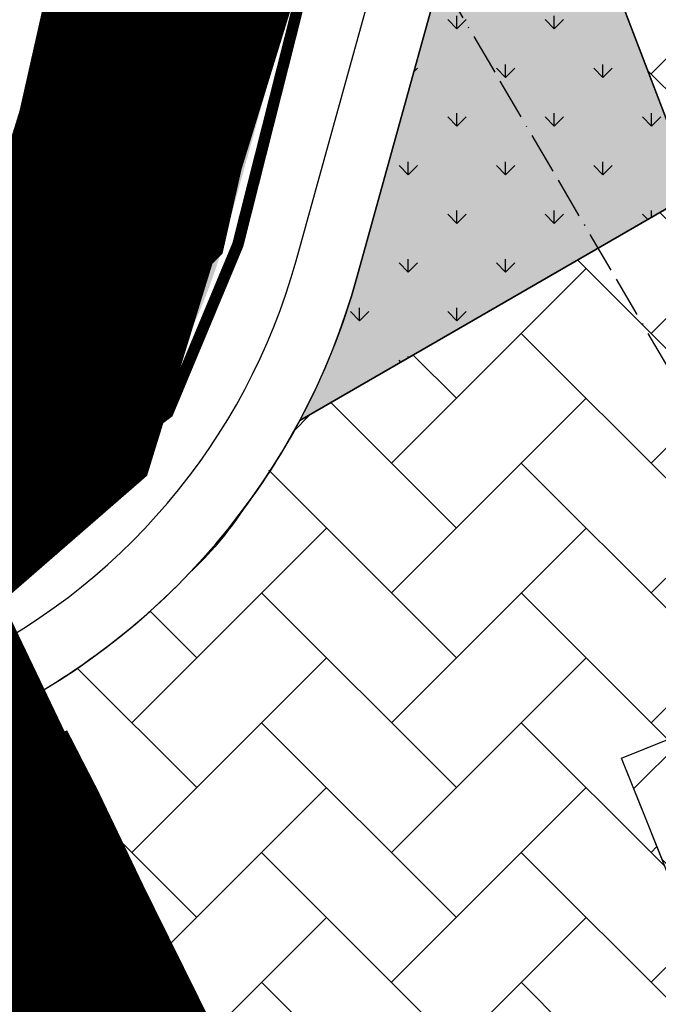
# Model space of a CAD drawing. Units: inches. Extents: x -8354 to 9589, y -9792 to 3020.
# Drawn here: x 2615 to 2671, y -2943 to -2858 of the extents above; entities that cross this region are included whole.
import ezdxf

# ---------------------------------------------------------------- set-up
doc = ezdxf.new("R2010")
doc.units = ezdxf.units.IN
doc.header["$MEASUREMENT"] = 0
for name, pattern in [('ACAD_ISO02W100', [15, 12, -3]), ('ACAD_ISO09W100', [45, 24, -3, 6, -3, 6, -3]), ('ACAD_ISO11W100', [33, 12, -3, 12, -3, 0, -3]), ('DIVIDE', [1.25, 0.5, -0.25, 0, -0.25, 0, -0.25])]:
    doc.linetypes.add(name, pattern=pattern)
for name, color, linetype in [('baft farsode', 5, 'ACAD_ISO02W100'), ('h edarit', 34, 'Continuous'), ('h farhangi t', 34, 'Continuous'), ('h haml & nagl t', 212, 'Continuous'), ('h sabz 2 -t', 70, 'Continuous'), ('h sabz t', 96, 'Continuous'), ('had edari t', 101, 'Continuous'), ('had farhangi t', 101, 'Continuous'), ('had sabz t', 101, 'Continuous'), ('kabl', 5, 'Continuous'), ('LIMIT NAHEAH', 108, 'DIVIDE'), ('line tafsili-new', 102, 'Continuous'), ('nahr', 130, 'Continuous'), ('P001', 50, 'Continuous'), ('piyade-new', 101, 'Continuous')]:
    doc.layers.add(name, color=color, linetype=linetype)
pattern_1 = [(90, (-692537.4965540118, -3909032.251346195), (-4.242640685999999, 4.242640685999999), [1.125, -7.360281378]), (45, (-692537.4965540118, -3909032.251346195), (-4.242640687119284, 4.242640687119285), [1.125, -4.875]), (135, (-692537.4965540118, -3909032.251346195), (-4.242640687119285, -4.242640687119284), [1.125, -4.875])]

# ---------------------------------------------------------------- blocks, each defined once
blk = doc.blocks.new('a')
at = {"layer": 'P001', "color": 6, "linetype": 'ACAD_ISO09W100', "const_width": 20}
blk.add_lwpolyline([(274566.8663720189, 3787434.106978501), (274668.0625545385, 3787470.00288919), (274674.4002293325, 3787473.69210057), (274572.1044340388, 3787723.588600471), (274504.8448734299, 3787697.974960251), (274497.0372219413, 3787716.718889402), (274474.5035347404, 3787755.798663673), (274485.038537859, 3787760.662657904), (274461.143324338, 3787813.169832805), (274480.1103889768, 3787829.667944399), (274492.7096302968, 3787870.557758087), (274522.1499453536, 3787986.300964123), (274551.8186216212, 3788012.616323822), (274608.7328698879, 3788062.507067274), (274793.5870003881, 3788214.444943186), (274863.1168333291, 3788311.745604711), (275049.1913263778, 3788650.571170077), (275011.0852376105, 3788679.026794123), (275063.5382486185, 3788734.622738874)], dxfattribs=at)
at = {"layer": 'P001', "color": 170, "linetype": 'ACAD_ISO09W100', "const_width": 20, "elevation": 121.2743864713227}
blk.add_lwpolyline([(274719.7742333781, 3788158.990898641), (274516.3824981858, 3787982.159063375), (274486.2867784865, 3787848.395312131), (274460.5439641598, 3787822.675526584), (274484.0483054466, 3787773.472452404), (274472.8557738614, 3787758.935186944), (274510.6312023078, 3787704.460507006), (274572.6401583565, 3787727.90235404)], dxfattribs=at)

msp = doc.modelspace()

# ---------------------------------------------------------------- hatches: boundary and pattern name
at = {"layer": 'h edarit'}
h = msp.add_hatch(dxfattribs=at)
h.set_pattern_fill('AR-HBONE', color=256, scale=2, style=0)
h.set_pattern_definition([(45, (0, 0), (9e-16, 11.31370849898476), [24, -8]), (135, (5.65685425, 5.65685425), (9e-16, 11.31370849898476), [24, -8])])
edge = h.paths.add_edge_path()
edge.add_line((2750.293528954855, -2936.195020459285), (2695.929950089511, -2814.698687382214))
edge.add_line((2695.929950089511, -2814.698687382214), (2688.094743437976, -2824.166358616082))
edge.add_line((2688.094743437976, -2824.166358616082), (2665.669090080568, -2851.383770513693))
edge.add_line((2665.669090080568, -2851.383770513693), (2673.829887082013, -2872.712604312571))
edge.add_line((2673.829887082013, -2872.712604312571), (2639.419582455214, -2892.581060089516))
edge.add_arc((2443.902945209308, -2773.723414150901), 228.8097363269672, 326.4001974463558, 328.7039225502166, ccw=False)
edge.add_arc((2608.182476538611, -2882.869657789705), 31.57721640635004, 313.26793611248735, 326.40019744636487, ccw=False)
edge.add_arc((2585.621639510744, -2863.82725447762), 61.00000001994697, 298.65504404250584, 316.4404996439617, ccw=False)
edge.add_line((2614.873281532577, -2917.356138656726), (2611.158277080305, -2919.224728644239))
edge.add_line((2611.158277080305, -2919.224728644239), (2603.436066401568, -2922.784445010471))
edge.add_line((2603.436066401568, -2922.784445010471), (2605.018770297318, -2926.245998990136))
edge.add_line((2605.018770297318, -2926.245998990136), (2605.891886758529, -2928.15560409368))
edge.add_line((2605.891886758529, -2928.15560409368), (2609.870785366771, -2936.107144817123))
edge.add_line((2609.870785366771, -2936.107144817123), (2600.968884671367, -2940.561597296382))
edge.add_line((2600.968884671367, -2940.561597296382), (2603.507817197735, -2944.790487785703))
edge.add_line((2603.507817197735, -2944.790487785703), (2608.261878234944, -2952.338580387989))
edge.add_line((2608.261878234944, -2952.338580387989), (2584.980505386744, -2965.04380026727))
edge.add_line((2584.980505386744, -2965.04380026727), (2585.057881373939, -2965.185586023489))
edge.add_line((2585.057881373939, -2965.185586023489), (2581.33818549619, -2967.204823039817))
edge.add_line((2581.33818549619, -2967.204823039817), (2586.769216667655, -2976.212798734075))
edge.add_line((2586.769216667655, -2976.212798734075), (2592.674876043251, -2973.448572229939))
edge.add_line((2592.674876043251, -2973.448572229939), (2612.356864608153, -2962.345710909805))
edge.add_line((2612.356864608153, -2962.345710909805), (2621.682872238247, -2957.403565113312))
edge.add_line((2621.682872238247, -2957.403565113312), (2628.545865531456, -2970.01354780362))
edge.add_line((2628.545865531456, -2970.01354780362), (2636.13085885174, -2982.278530240869))
edge.add_line((2636.13085885174, -2982.278530240869), (2644.216554434998, -2996.48333018913))
edge.add_line((2644.216554434998, -2996.48333018913), (2655.932101495825, -2991.693310145168))
edge.add_line((2655.932101495825, -2991.693310145168), (2669.791846558479, -2986.036500597252))
edge.add_line((2669.791846558479, -2986.036500597252), (2681.445226764683, -2981.262010540227))
edge.add_line((2681.445226764683, -2981.262010540227), (2689.799184834146, -2977.846410193826))
edge.add_line((2689.799184834146, -2977.846410193826), (2671.084360755309, -2931.046444268777))
edge.add_line((2671.084360755309, -2931.046444268777), (2667.474704106832, -2922.019813469025))
edge.add_line((2667.474704106832, -2922.019813469025), (2690.984827649225, -2912.53798945562))
edge.add_line((2690.984827649225, -2912.53798945562), (2691.018238334478, -2912.620831041476))
edge.add_line((2691.018238334478, -2912.620831041476), (2692.781862850794, -2916.993548904425))
edge.add_line((2692.781862850794, -2916.993548904425), (2697.547172141987, -2927.326095658699))
edge.add_line((2697.547172141987, -2927.326095658699), (2699.933869404164, -2932.51160983543))
edge.add_line((2699.933869404164, -2932.51160983543), (2701.042005648166, -2934.960532931024))
edge.add_line((2701.042005648166, -2934.960532931024), (2701.263143818155, -2935.48783610656))
edge.add_line((2701.263143818155, -2935.48783610656), (2704.710648917155, -2943.710987770344))
edge.add_line((2704.710648917155, -2943.710987770344), (2707.502837623031, -2949.877697321931))
edge.add_line((2707.502837623031, -2949.877697321931), (2707.344329095473, -2949.949467480527))
edge.add_line((2707.344329095473, -2949.949467480527), (2714.689838347053, -2967.376483759722))
edge.add_line((2714.689838347053, -2967.376483759722), (2714.731753911035, -2967.44828917074))
edge.add_line((2714.731753911035, -2967.44828917074), (2716.626289727427, -2966.649959985512))
edge.add_line((2716.626289727427, -2966.649959985512), (2718.561969856293, -2965.674625780778))
edge.add_line((2718.561969856293, -2965.674625780778), (2720.772726011374, -2964.50116824952))
edge.add_line((2720.772726011374, -2964.50116824952), (2722.143789558931, -2963.737235005824))
edge.add_line((2722.143789558931, -2963.737235005824), (2725.122757582371, -2961.977818605369))
edge.add_line((2725.122757582371, -2961.977818605369), (2726.013274987721, -2961.424421442086))
edge.add_line((2726.013274987721, -2961.424421442086), (2721.902840530644, -2954.215490781116))
edge.add_line((2721.902840530644, -2954.215490781116), (2730.862839628737, -2948.34948947222))
edge.add_line((2730.862839628737, -2948.34948947222), (2734.776094696396, -2955.235275933864))
edge.add_line((2734.776094696396, -2955.235275933864), (2735.571342915673, -2954.600442633378))
edge.add_line((2735.571342915673, -2954.600442633378), (2737.903347402722, -2952.660219770735))
edge.add_line((2737.903347402722, -2952.660219770735), (2741.1550693929, -2949.744586706506))
edge.add_line((2741.1550693929, -2949.744586706506), (2742.73657390804, -2948.23013054288))
edge.add_line((2742.73657390804, -2948.23013054288), (2744.624548875521, -2946.332002478065))
edge.add_line((2744.624548875521, -2946.332002478065), (2745.867235189681, -2945.02535467024))
edge.add_line((2745.867235189681, -2945.02535467024), (2748.221683063339, -2942.4140403046))
edge.add_line((2748.221683063339, -2942.4140403046), (2749.631133593181, -2940.758448241158))
edge.add_line((2749.631133593181, -2940.758448241158), (2750.598683090997, -2939.576392481039))
edge.add_arc((2745.521880175083, -2938.330096461887), 5.227540685101384, 346.2073058084518, 384.106146609877)
at = {"layer": 'h farhangi t'}
h = msp.add_hatch(dxfattribs=at)
h.set_pattern_fill('ANSI37', color=256, scale=70, style=0)
h.set_pattern_definition([(45, (0, 0), (-6.18718433538229, 6.187184335382291), []), (135, (0, 0), (-6.187184335382291, -6.18718433538229), [])])
h.paths.add_polyline_path([(2667.474704119986, -2922.019813463903), (2690.990864970982, -2912.535554554658), (2692.844019772745, -2917.107680582786), (2700.847009112853, -2934.495564390319), (2704.725359077244, -2943.743476006082), (2707.344329095357, -2949.949467480527), (2714.699572521173, -2967.372060117191), (2711.386057028225, -2968.877869252926), (2708.259340156363, -2970.298788768119), (2702.946281583658, -2972.471086563887), (2699.818495437996, -2973.749913600618), (2690.07338010732, -2977.734302679887), (2689.799184834146, -2977.846410193826), (2682.362449097824, -2959.249442485972), (2677.102429421879, -2946.09576599055), (2671.036851577605, -2930.927638562741), (2669.144737899098, -2926.196049565794)])
at = {"layer": 'h haml & nagl t', "linetype": 'Continuous'}
h = msp.add_hatch(dxfattribs=at)
h.set_pattern_fill('ANSI31', color=256, scale=45, style=0)
h.set_pattern_definition([(45, (0, 0), (-3.977475644174329, 3.977475644174329), [])])
edge = h.paths.add_edge_path()
edge.add_line((2585.711928017232, -2829.195715658711), (2595.229920835727, -2841.030696979137))
edge.add_line((2595.229920835727, -2841.030696979137), (2597.790612548152, -2843.806776752109))
edge.add_line((2597.790612548152, -2843.806776752109), (2599.604917774703, -2845.773689058488))
edge.add_line((2599.604917774703, -2845.773689058488), (2606.928787495969, -2855.831074928278))
edge.add_line((2606.928787495969, -2855.831074928278), (2608.810910415863, -2858.415669846228))
edge.add_line((2608.810910415863, -2858.415669846228), (2611.982533254688, -2862.314558271198))
edge.add_line((2611.982533254688, -2862.314558271198), (2624.610271679614, -2816.73687492718))
edge.add_line((2624.610271679614, -2816.73687492718), (2616.180926008876, -2806.187714133757))
edge.add_line((2616.180926008876, -2806.187714133757), (2612.711577514912, -2808.72955026093))
edge.add_line((2612.711577514912, -2808.72955026093), (2605.697255889563, -2813.698945834646))
edge.add_line((2605.697255889563, -2813.698945834646), (2603.650074371048, -2815.254742083019))
edge.add_line((2603.650074371048, -2815.254742083019), (2589.829025735757, -2826.191406494351))
edge.add_line((2589.829025735757, -2826.191406494351), (2585.833679879578, -2829.347105877819))
at = {"layer": 'h sabz 2 -t'}
h = msp.add_hatch(color=256, dxfattribs=at)
edge = h.paths.add_edge_path()
edge.add_line((2695.929950089504, -2814.698687382201), (2678.321071844792, -2775.344874020641))
edge.add_line((2678.321071844792, -2775.344874020641), (2673.434498963793, -2775.344874020641))
edge.add_line((2673.434498963793, -2775.344874020641), (2644.407104982081, -2880.11433682195))
edge.add_arc((2585.621639521004, -2863.827254491737), 61.00000000251252, 331.87648608298855, 344.51409269503995, ccw=False)
edge.add_line((2639.419582455203, -2892.581060089522), (2673.829884288627, -2872.712605925622))
edge.add_line((2673.829884288627, -2872.712605925622), (2673.751373955775, -2872.507413400216))
edge.add_line((2673.751373955775, -2872.507413400216), (2665.669090080219, -2851.383770513694))
edge.add_line((2665.669090080219, -2851.383770513694), (2688.09473917747, -2824.16636376435))
edge.add_line((2688.09473917747, -2824.16636376435), (2695.929950089504, -2814.698687382201))
at = {"layer": 'h sabz t'}
h = msp.add_hatch(dxfattribs=at)
h.set_pattern_fill('GRASS', color=256, scale=6, style=0)
h.set_pattern_definition(pattern_1)
edge = h.paths.add_edge_path()
edge.add_line((2678.321071844792, -2775.344874020641), (2673.434498963891, -2775.344874020642))
edge.add_line((2673.434498963891, -2775.344874020642), (2644.407104981276, -2880.114336824856))
edge.add_arc((2585.621639520996, -2863.827254491767), 61.00000000251207, 331.87648608302624, 344.51409269223615, ccw=False)
edge.add_line((2639.419582455214, -2892.581060089516), (2673.829884288627, -2872.712605925622))
edge.add_line((2673.829884288627, -2872.712605925622), (2673.751373955775, -2872.507413400216))
edge.add_line((2673.751373955775, -2872.507413400216), (2665.669090080219, -2851.383770513693))
edge.add_line((2665.669090080219, -2851.383770513693), (2688.094739177292, -2824.166363764433))
edge.add_line((2688.094739177292, -2824.166363764433), (2695.929950089504, -2814.6986873822))
edge.add_line((2695.929950089504, -2814.6986873822), (2678.321071844792, -2775.344874020641))
h = msp.add_hatch(dxfattribs=at)
h.set_pattern_fill('GRASS', color=256, scale=6, style=0)
h.set_pattern_definition(pattern_1)
edge = h.paths.add_edge_path()
edge.add_line((2622.941175135229, -3019.233918354726), (2723.035064867609, -2977.8701729587))
edge.add_arc((2711.577381843149, -2950.144345655233), 29.99999999917795, 292.4528342591825, 297.8627789075857)
edge.add_arc((2672.786867504067, -2876.76658337336), 113.000000000296, 297.8627789116853, 327.5477881679117)
edge.add_line((2768.140707611716, -2937.401929309471), (2841.92325719763, -2821.373079679786))
edge.add_arc((2843.610935783449, -2822.446271643388), 1.999999999942488, -32.45221183767438, 147.5477881623256, ccw=False)
edge.add_line((2845.298614369267, -2823.519463606989), (2771.516064783702, -2939.548313236675))
edge.add_arc((2672.786867504885, -2876.766583373403), 116.9999999997624, 297.7368586986571, 327.5477881676152, ccw=False)
edge.add_arc((2713.277670458192, -2953.769796786323), 30.00000000137648, 292.45283426617095, 297.73685870122796, ccw=False)
edge.add_line((2724.735353486873, -2981.495624090424), (2624.454985187416, -3022.936431651814))
edge.add_arc((2623.698448444212, -3021.085024427158), 2.00001413878148, 112.24909337317729, 292.2262972707702, ccw=False)
edge.add_line((2622.941175146987, -3019.233918350069), (2622.941175135229, -3019.233918354726))
at = {"layer": 'nahr'}
h = msp.add_hatch(color=256, dxfattribs=at)
h.dxf.hatch_style = 1
edge = h.paths.add_edge_path()
edge.add_arc((2585.62163952019, -2863.827254490806), 49.00000000374332, 294.7483385084642, 344.5140926948081)
edge.add_line((2632.842751121525, -2876.910320625519), (2668.836573411389, -2746.996714607226))
edge.add_line((2668.836573411389, -2746.996714607226), (2668.019285945599, -2744.014871959919))
edge.add_line((2668.019285945599, -2744.014871959919), (2664.676539521226, -2740.802705437756))
edge.add_line((2664.676539521226, -2740.802705437756), (2662.026850603897, -2740.744060946042))
edge.add_line((2662.026850603897, -2740.744060946042), (2656.857660627486, -2745.288978639869))
edge.add_line((2656.857660627486, -2745.288978639869), (2621.278397260145, -2873.706304431772))
edge.add_arc((2585.62163951728, -2863.827254488012), 37.00000000709014, 294.7483385225921, 344.5140926881686, ccw=False)
edge.add_line((2601.111075423802, -2897.42900110676), (2555.547103590709, -2918.432677772706))
edge.add_line((2555.547103590709, -2918.432677772706), (2554.826523656985, -2920.736837730622))
edge.add_line((2554.826523656985, -2920.736837730622), (2559.123368152561, -2928.025728416508))
edge.add_line((2559.123368152561, -2928.025728416508), (2561.672147348318, -2928.822808123073))
edge.add_line((2561.672147348318, -2928.822808123073), (2606.134676247862, -2908.326864877595))

# ---------------------------------------------------------------- linework, layer by layer
at = {"layer": 'baft farsode', "const_width": 1, "flags": 128}
msp.add_lwpolyline([(1948.893040463239, -2524.27924981189), (1950.220040463287, -2531.011249812199), (1949.144040463287, -2536.883249812173), (1949.387040463187, -2541.184249812151), (1948.242040463284, -2548.891249812087), (1947.374040463268, -2556.204249812169), (1948.619040463263, -2556.610249812128), (1959.400040463222, -2561.387249811897), (1964.929040463319, -2563.579249812169), (1970.529040463179, -2566.248249812396), (1968.890040463213, -2575.345249811998), (1968.572040463243, -2578.358249812266), (1966.172977247884, -2593.652486601258), (1969.64676327913, -2602.964541143617), (1967.964040463235, -2604.245249811905), (1963.34404046324, -2607.140249812389), (1953.134040463277, -2613.693249812229), (1942.68004046325, -2620.262249811898), (1938.069040463217, -2622.467249811972), (1945.745861323228, -2640.947073802231), (1941.198040463291, -2643.828249812005), (1936.418040463262, -2646.391249812087), (1936.418040463262, -2646.391249812087), (1934.668040463262, -2647.337249812084), (1929.671040463288, -2650.198249812117), (1925.960040463278, -2651.89324981195), (1914.966040463214, -2656.863249812154), (1916.004040463272, -2675.069249811927), (1923.716040463214, -2672.392249812251), (1924.994040463263, -2677.474249812188), (1926.986040463233, -2682.799249812374), (1930.051040463293, -2691.981249812404), (1931.828040463295, -2698.83624981192), (1932.353040463202, -2700.891249812087), (1933.516040463261, -2705.83624981192), (1938.159040463301, -2719.454249812169), (1939.069801493924, -2722.171990717641), (1940.56504046326, -2726.367249812344), (1937.568040463286, -2727.771249811976), (1940.30504046325, -2736.085249812222), (1943.108040463206, -2744.507249812009), (1943.786040463279, -2746.690249812203), (1946.04704046322, -2753.678249812099), (1957.004780188929, -2774.763843547898), (1933.299696690663, -2791.373391031632), (1941.923482460113, -2806.502964077862), (1938.347739771268, -2810.705645767851), (1942.133820265326, -2817.219761868352), (1937.927064160727, -2830.247994068889), (1953.91254462351, -2841.174919190696), (1964.429306395146, -2844.537057789853), (1975.978676457451, -2861.468667701231), (1980.477682615774, -2861.468667701231), (1989.17573549054, -2909.411904433622), (1999.155024422127, -2945.383927441547), (2057.192582909511, -2960.614157658415), (2100.787566471989, -2961.148542222446), (2168.720895519857, -2953.934215537617), (2221.037831060266, -2949.715461115698), (2221.037831060266, -2955.90633297001), (2319.10902127894, -2954.291327325507), (2320.954713034122, -2962.180303548807), (2321.142565124114, -2973.161659854809), (2321.236555413952, -2979.262443372393), (2327.711606231196, -2980.948020465551), (2332.426282521481, -3010.339475406213), (2318.267951745684, -3015.148972258782), (2317.537040463211, -3012.60124981205), (2315.61036624052, -3013.089338658722), (2309.646040463265, -3014.573249812117), (2306.528970273122, -3015.523876850838), (2304.763199174571, -3015.943895149389), (2312.353605714654, -3047.337890908001), (2281.862269099596, -3057.712366525429), (2294.821429265109, -3087.44563714589), (2297.936792994877, -3098.542068808685), (2312.047157537802, -3130.145752936947), (2304.839714851374, -3132.374460051647), (2304.49651859133, -3130.660080353143), (2273.779361150022, -3141.46078725799), (2288.437220737598, -3174.738736788156), (2299.18809092781, -3170.774275943516), (2314.211889470373, -3206.988234083513), (2317.217040463262, -3205.731249812404), (2325.652040463317, -3202.032249812382), (2336.749040463268, -3197.335249812221), (2347.570040463264, -3193.381249811845), (2355.593040463193, -3190.807249812289), (2359.627059562276, -3189.359891510448), (2363.196634740713, -3174.067835302437), (2366.590040463283, -3149.04824981221), (2371.588040463304, -3149.964249811946), (2375.370040463195, -3151.212249812084), (2379.056040463181, -3151.959249812057), (2383.609040463254, -3152.882249812009), (2389.92904046332, -3153.934249812151), (2401.078040463295, -3157.168249812322), (2412.397040463197, -3160.022249812139), (2417.340040463283, -3160.765249812389), (2429.904666267479, -3163.382129660687), (2442.425040463246, -3166.388249812061), (2452.603040463202, -3169.368249812043), (2453.327040463248, -3170.430249811961), (2458.970040463288, -3184.489249811853), (2476.729040463249, -3181.629249811983), (2483.904068051981, -3180.29813338385), (2493.591040463214, -3180.11224981199), (2505.810040463255, -3179.814249812039), (2504.628040463225, -3192.03324981208), (2504.360040463185, -3198.118249812043), (2503.925040463246, -3205.496249812069), (2503.465040463283, -3214.770249812277), (2502.132040463299, -3222.524249812002), (2497.978040463202, -3221.903249812192), (2489.498040463221, -3239.853249811913), (2488.228714006748, -3239.183929611808), (2487.186040463303, -3241.550249812072), (2483.557040463229, -3248.717249811972), (2478.934040463208, -3257.248249812396), (2476.469627122422, -3261.764350111476), (2474.803040463272, -3260.813249811875), (2472.010040463209, -3265.255249812147), (2464.653040463249, -3274.042249812158), (2466.432040463229, -3275.224249812188), (2458.226040463224, -3285.54824981221), (2455.426040463177, -3290.484249811033), (2452.091040463214, -3292.895249812277), (2448.491040463237, -3296.468249812136), (2446.548040463267, -3298.39724981214), (2441.334040463231, -3303.903249812191), (2437.83604046321, -3301.709249812058), (2436.222040463266, -3305.749249812095), (2432.699040463222, -3303.190249812203), (2431.335180207183, -3306.599389707549), (2432.774040463292, -3307.857249812102), (2427.9510404632, -3315.799249812374), (2425.708040463184, -3318.48724981199), (2422.034473368344, -3323.574579717005), (2417.592328039142, -3329.663141806955), (2421.03604046328, -3331.243249812042), (2416.069040463217, -3338.663249811968), (2411.056040463182, -3345.191249812367), (2406.552040463225, -3351.701249812143), (2435.733202527887, -3369.842226238335), (2442.515040463213, -3359.789249812132), (2444.292040463215, -3361.568249812229), (2444.821040463312, -3361.114249811853), (2456.365040463306, -3369.443249812229), (2456.365040463306, -3369.443249812229), (2457.115040463306, -3370.006249811845), (2464.667040463215, -3375.003249812285), (2466.253040463226, -3376.149249812002), (2471.956040463205, -3378.892249812251), (2473.787036044317, -3379.480082135061), (2483.362417284427, -3362.676412518947), (2457.530699079767, -3349.237751632343), (2481.671170270796, -3316.510867190892), (2520.061096215066, -3259.868635827555), (2523.534175552455, -3256.25429715856), (2529.612064392916, -3258.422900359957), (2525.415394737762, -3280.397903884175), (2523.509377020788, -3309.309911938264), (2532.390913332258, -3307.831051785843), (2598.262687758337, -3284.539299843247), (2622.280643923585, -3331.912866286812), (2632.579679726418, -3358.076707341587), (2666.8703312852, -3347.943390232856), (2667.38332681803, -3349.686032276945), (2680.824837698745, -3345.17567257897), (2681.423040463267, -3347.468249812135), (2685.617040463285, -3361.829249812169), (2688.943040463286, -3372.428249812099), (2690.918350439779, -3379.163550510881), (2697.616040463238, -3378.085249812222), (2706.31504046326, -3376.195249812091), (2714.19004046326, -3375.259249812337), (2714.107040463276, -3374.909249812244), (2728.417040463215, -3371.98024981224), (2737.646625683437, -3369.431720894175), (2712.707847354961, -3275.224071273925), (2727.720040463288, -3268.943249812229), (2736.217040463262, -3265.682249812289), (2750.166040463284, -3260.913249811968), (2759.092040463262, -3257.689249812039), (2769.342040463262, -3254.013249812061), (2778.433040463277, -3250.653249812192), (2787.810040463255, -3246.85524981224), (2796.819040463217, -3243.062249812176), (2803.976040463223, -3240.734249811964), (2815.887040463187, -3236.523249811837), (2821.660903116599, -3233.475859644237), (2764.151758938357, -3078.177613784904), (2719.529949126327, -2992.866997811822), (2662.998034134185, -3016.558001814289), (2660.005442409803, -3017.928607390607), (2648.677040463224, -3000.096249812162), (2640.199040463222, -2985.202249812307), (2632.614040463259, -2972.937249812177), (2625.751040463247, -2960.327249812307), (2636.286040463279, -2955.463249812247), (2625.416040463284, -2933.468249812136), (2621.412040463211, -2925.088249812248), (2618.918040463263, -2920.234249811964), (2618.358040463207, -2920.481249812404), (2615.616040463237, -2913.96124981192), (2610.523120382712, -2905.006726582879), (2627.923337806044, -2891.892829423184), (2634.028723464025, -2877.25404872221), (2641.660375230391, -2847.061590960594), (2661.236053484752, -2788.07321348914), (2679.313155182898, -2725.629468821334), (2712.403326525147, -2697.162466085861), (2797.548249967656, -2627.155285544573), (2960.972244303818, -2483.519900077368), (2997.413750896491, -2420.995589153255), (2990.863083830946, -2393.780436117081), (2990.863083830946, -2384.739051780543), (3004.59421072449, -2358.550325004263), (3024.25462800302, -2323.320213891445), (3048.908223216799, -2289.960718884012), (3070.224167343955, -2259.809422173416), (3008.434192690444, -2188.725638734987), (2985.587806536262, -2156.684141497473), (3066.726160985096, -2106.177236518236), (3065.210040463395, -2097.04024981183), (3060.833040463184, -2091.696249812255), (3056.687040463234, -2086.784249812243), (3062.057040463229, -2080.202249812307), (3064.222040463266, -2077.994249812206), (3068.847040463266, -2073.041249811994), (3072.762040463187, -2068.510249812035), (3075.666040463284, -2065.072249811953), (3077.940961175393, -2062.72632339119), (3076.915040463237, -2061.800249812073), (3070.726040463223, -2056.295249812184), (3071.784040463301, -2055.406249812218), (3071.312040463234, -2054.960249812221), (3072.629040463273, -2053.457249812195), (3073.618040463216, -2053.877249812121), (3079.250040463316, -2047.856249812404), (3080.675040463246, -2048.685249812315), (3086.73704046328, -2038.490249812017), (3088.044446105514, -2036.102329130164), (3087.603040463202, -2035.828249812005), (3092.506040463252, -2026.084249812058), (3093.937040463234, -2023.200249811979), (3094.071040463312, -2022.308249811986), (3096.574040463222, -2017.793249812322), (3094.176040463294, -2016.466249812273), (3094.751040463247, -2014.949249812281), (3099.078040463295, -2007.121249812069), (3103.589040463236, -2009.071249812255), (3105.660040463232, -2005.086249811919), (3107.055062875295, -1999.908633864364), (3105.277040463318, -1999.66524981183), (3100.717040463262, -1997.91924981202), (3101.972427071681, -1995.410280300183), (3101.972427071681, -1995.410280300183), (3101.553040463272, -1995.197249811953), (3105.364040463259, -1986.778249812191), (3109.370040463195, -1977.547249812046), (3108.074040463222, -1977.140249812389), (3111.166666184231, -1967.866045611324), (3112.982040463276, -1963.79024981183), (3114.562040463234, -1959.949249812281), (3109.559040463208, -1957.86624981218), (3111.108040463207, -1951.877249812121), (3112.041040463284, -1949.508249812173), (3113.214040463236, -1946.03724981227), (3113.535040463232, -1944.486249812292), (3116.285040463232, -1935.821249812255), (3117.796040463289, -1931.410249811942), (3118.097040463267, -1927.494249812206), (3116.245040463195, -1927.05924981215), (3117.514040463282, -1922.714249811945), (3121.271040463265, -1911.677249811934), (3123.141040463261, -1907.212249812083), (3120.052040463225, -1905.313249811875), (3123.59404046324, -1898.621249812068), (3125.751040463247, -1894.896249811975), (3108.486117445775, -1883.701353763109), (3071.412633763886, -1915.311250880705), (3063.856084286612, -1909.07678680622), (3052.569861338036, -1904.683258309374), (3049.887315504979, -1913.498982843356), (3025.810896480018, -1909.416373913987), (2992.114510253681, -1903.077977342876), (2975.50052192647, -1899.33998669113), (2978.834061339409, -1875.667858018885), (2979.356428252793, -1874.134071443575), (2980.501485148473, -1874.379024249846), (2981.713040463305, -1868.013249812061), (2981.96075477966, -1865.318069720985), (2982.770040463218, -1856.535249811942), (2982.787040463211, -1855.269249812113), (2982.967040463261, -1850.826249812143), (2982.817040463239, -1844.273249811837), (2982.424194886027, -1838.652964590462), (2976.476466214545, -1839.514206388844), (2975.839040463235, -1836.272249812139), (2975.141040463261, -1830.953249812005), (2974.637998866527, -1830.959998461763), (2972.885868430398, -1820.819447144745), (2973.339040463235, -1820.963249812247), (2974.245040463195, -1814.996249812068), (2974.352040463271, -1812.868249812042), (2976.743040463216, -1803.621249812069), (2977.924040463199, -1797.101249812049), (2978.886040463256, -1792.848249812024), (2978.874599871719, -1788.587283111056), (2943.932569263763, -1785.60254981217), (2943.15321437214, -1792.99951810657), (2904.200824321391, -1788.548755827704), (2906.439116665306, -1755.353027100088), (2883.028596037211, -1745.060198258488), (2873.863868202925, -1764.005086652813), (2867.204755744925, -1770.8656781743), (2859.817363091423, -1780.636818558788), (2857.7363422646, -1785.522388751032), (2847.643725328059, -1783.859198677232), (2833.370040463194, -1792.822249811953), (2834.216040463214, -1796.54424981202), (2836.506040463252, -1797.429249812262), (2836.744040463264, -1800.952249812307), (2836.308040463277, -1804.203249812005), (2835.730040463297, -1807.155249812053), (2836.107040463275, -1810.900249812165), (2836.981040463228, -1817.621249812068), (2837.59404046324, -1829.04424981202), (2837.530040463227, -1829.705249811867), (2832.21104046321, -1828.570249812091), (2832.319040463217, -1828.064249812038), (2829.994040463264, -1827.657249812381), (2828.772040463197, -1827.52924981189), (2823.927040463225, -1826.395249812277), (2819.583040463184, -1825.97624981205), (2813.759040463278, -1825.682249812288), (2811.891040463261, -1830.144249812113), (2810.493147278465, -1834.188302367339), (2792.743759306059, -1831.586297687022), (2779.084522456424, -1829.001289174771), (2773.237851014039, -1851.783373443289), (2768.461499618859, -1872.363864890644), (2735.617514736396, -1867.937785735698), (2732.88304046323, -1879.752249812121), (2702.540040463237, -1878.04024981183), (2677.886040463256, -1875.718249812135), (2663.39269055976, -1875.718249812135), (2661.248581240331, -1868.404468982359), (2648.316596667892, -1873.157236540103), (2633.299040463198, -1879.412095425529), (2579.806091431207, -1904.171969855549), (2528.474030220094, -1944.729482452264), (2517.594027779325, -1955.987282991288), (2521.522040463196, -1961.104249812076), (2523.482040463276, -1963.383249812173), (2526.212040463257, -1967.096249812161), (2529.492040463285, -1972.530249812054), (2531.07504046327, -1974.998249812396), (2534.218040463193, -1979.171249811882), (2534.218040463193, -1979.171249811882), (2537.29404046331, -1983.451249812143), (2540.615040463306, -1988.660249811942), (2542.302040463225, -1990.242249812344), (2544.313040463281, -1993.505249812147), (2545.921040463289, -1995.813249811875), (2547.955596299054, -1998.712005295204), (2548.673040463267, -1999.490249812016), (2549.385040463209, -2001.11224981199), (2552.977040463271, -2006.167249812158), (2555.829040463227, -2011.883249812173), (2546.082040463252, -2017.292249812158), (2547.911040463279, -2020.966249812274), (2541.707040463252, -2023.838249812247), (2537.189040463212, -2026.014249812225), (2538.762040463187, -2028.977249812214), (2520.12204046329, -2038.953249812005), (2513.476040463224, -2042.40824981208), (2499.005278187948, -2051.192062844867), (2490.093291296768, -2043.677169756843), (2487.152737942086, -2041.589841902601), (2481.741389947389, -2046.968534310227), (2478.202696347986, -2052.946680523334), (2479.386040463256, -2053.482249812102), (2477.189337194692, -2059.785414154055), (2474.300632034107, -2063.877340726899), (2469.632040463299, -2060.244249812206), (2468.577040463248, -2061.589249811946), (2464.119040463264, -2056.734249811964), (2459.406040463275, -2053.581249812031), (2457.148040463244, -2057.29824981221), (2453.632030880455, -2060.632222467447), (2448.49704046329, -2057.446249812255), (2446.162040463211, -2055.648249811838), (2440.961040463209, -2053.142249812251), (2437.288040463258, -2051.431249812125), (2438.680040463251, -2045.610249812128), (2434.253221987308, -2044.830394927757), (2431.966105070924, -2044.419095968241), (2432.110265934052, -2043.841199883605), (2431.522040463196, -2043.562249812177), (2429.38304046323, -2042.797249812046), (2419.321040463312, -2040.638249812061), (2411.668040463263, -2038.590249812109), (2406.655040463227, -2038.078249812005), (2405.635040463208, -2040.558249811986), (2393.52904046318, -2036.652249812028), (2392.914925561081, -2038.717646674598), (2390.4510404632, -2038.193249812229), (2382.965040463283, -2036.443249812229), (2380.048040463267, -2035.532249812382), (2372.343040463193, -2033.156249812217), (2369.830040463273, -2040.060249812315), (2368.495040463194, -2045.247249812232), (2367.235040463185, -2049.365249812016), (2355.428040463272, -2044.426249812236), (2352.53704046321, -2048.826249812143), (2348.096040463219, -2053.335249812221), (2350.950002437135, -2056.212008563215), (2352.976040463223, -2058.271249811975), (2357.320780384498, -2062.696700234777), (2353.147040463197, -2066.638249812061), (2347.398473398787, -2071.849489321346), (2351.221040463219, -2076.394249812113), (2348.120040463195, -2078.838249812247), (2352.170040463241, -2083.671249811883), (2349.593040463193, -2085.984249811964), (2342.439040463212, -2089.902249812027), (2339.033040463253, -2091.122249812233), (2338.234040463254, -2089.405249812054), (2334.835040463278, -2090.531249812217), (2333.966682508033, -2091.144369992772), (2344.167680592303, -2114.935119477445), (2321.233278924045, -2120.562702863356), (2306.521260885084, -2134.983319867747), (2320.702937267864, -2152.029599940749), (2251.249638111824, -2194.126076602722), (2185.799245990142, -2222.531084515965), (2180.288040463258, -2212.126249811957), (2175.135040463208, -2201.261249812199), (2172.823040463291, -2196.705249811867), (2166.871040463242, -2183.503249812285), (2165.432040463695, -2179.718249812136), (2163.077040463248, -2174.864249811852), (2159.475040463176, -2176.16524981183), (2152.285040463232, -2178.577249812307), (2150.52604046327, -2174.130249812147), (2148.325040463269, -2167.90824981208), (2141.957040463252, -2169.651249812329), (2139.022049191552, -2170.235537875788), (2135.280400795307, -2171.464717599908), (2133.911687821876, -2164.299679878978), (2132.53718099676, -2159.219179738657), (2131.639040463282, -2156.260249812035), (2130.671767472317, -2152.382257803688), (2129.965212667621, -2149.54953745368), (2129.248040463221, -2146.674249812374), (2128.322040463243, -2145.246249812069), (2126.714040463236, -2140.618249812042), (2122.297787179267, -2130.188817233192), (2107.007886257516, -2138.231936356863), (2094.614723668112, -2145.753502088478), (2076.189350362662, -2118.138219070965), (2068.931040463182, -2120.72624981205), (2062.609040463254, -2125.249249812095), (2057.058040463276, -2130.013249812061), (2051.403040463249, -2135.003249812285), (2047.301040463294, -2138.216249812273), (2043.654040463179, -2141.175249812072), (2076.8745222298, -2209.00736646249), (2057.123776620747, -2221.369458217984), (2053.018817664384, -2223.838701463184), (2054.607040463276, -2226.474249812188), (2047.819040463217, -2231.204249812169), (2029.672953865635, -2240.696812221194), (2032.406040463275, -2245.455249811867), (2026.064040463213, -2248.959249812057), (2024.253040463225, -2250.353249811912), (2015.767040463308, -2255.879249811983), (2007.147040463197, -2260.983249812266), (1996.907040463205, -2267.471249812162), (1988.488040463211, -2273.299249812374), (1985.045495062861, -2275.595613583802), (1996.744748478666, -2282.941696149642), (2013.294620394967, -2286.699406287512), (2016.00279994335, -2293.763945917944), (2021.118235924891, -2300.527830918664), (2030.747261657291, -2309.847010138324), (2034.959928292692, -2316.009687179579), (2039.57682384402, -2326.597700518901), (2043.869989340221, -2344.826136765881), (2092.100370985367, -2334.877453474673), (2150.793227460961, -2431.923189599877), (2153.666452159667, -2438.04774455295), (2140.311093690949, -2444.376889173286), (2139.112540821455, -2441.982085908642), (2125.072331710164, -2447.969077187004), (2108.635016860119, -2451.04811960307), (2101.101274322629, -2451.04811960307), (2055.916936159161, -2470.321587309586), (2035.873105312725, -2482.140008783778), (2047.98860144094, -2524.030004868629), (2023.71572150933, -2526.234535353137), (2004.683555115857, -2521.825508150617), (1973.514884511618, -2512.180788581139), (1948.386712215635, -2520.51497272064), (1948.893040463239, -2524.27924981189)], dxfattribs=at)
at = {"layer": 'had edari t', "ltscale": 2}
msp.add_lwpolyline([(2688.094743437963, -2824.166358616273), (2665.66909008061, -2851.383770513642), (2673.829887082013, -2872.712604312571), (2639.419582455203, -2892.581060089522, -0.03775566149555543), (2634.483871024679, -2900.344131860809, -0.05736309390391916), (2629.825847037755, -2905.862811323098, -0.09493356862084254), (2611.158277093487, -2919.224728638163), (2603.436066401529, -2922.784445010386), (2605.018770297318, -2926.245998990136), (2605.891886758531, -2928.155604093685), (2609.870785366771, -2936.107144817122), (2600.968884671367, -2940.561597296381), (2603.507817197745, -2944.790487785718)], format="xyb", dxfattribs=at)
msp.add_lwpolyline([(2671.084360755309, -2931.046444268777), (2667.474704106832, -2922.019813469025), (2690.984827649225, -2912.53798945562)], dxfattribs=at)
at = {"layer": 'had farhangi t', "ltscale": 2}
msp.add_lwpolyline([(2667.474704119986, -2922.019813463903), (2690.990864970982, -2912.535554554658), (2692.844019772745, -2917.107680582786), (2700.847009112853, -2934.495564390319), (2704.725359077244, -2943.743476006082), (2707.344329095357, -2949.949467480527), (2714.699572521173, -2967.372060117191), (2711.386057028225, -2968.877869252926), (2708.259340156363, -2970.298788768119), (2702.946281583658, -2972.471086563887), (2699.818495437996, -2973.749913600618), (2690.07338010732, -2977.734302679887), (2689.799184834146, -2977.846410193826), (2682.362449097824, -2959.249442485972), (2677.102429421879, -2946.09576599055), (2671.036851577605, -2930.927638562741), (2669.144737899098, -2926.196049565794), (2667.474704119986, -2922.019813463903)], close=True, dxfattribs=at)
at = {"layer": 'had sabz t', "ltscale": 2}
msp.add_lwpolyline([(2695.929950089504, -2814.698687382201), (2678.321071844792, -2775.344874020641), (2673.434498963793, -2775.344874020641), (2644.407104982081, -2880.11433682195, -0.05519791817232311), (2639.419582455203, -2892.581060089522), (2673.829884288627, -2872.712605925622), (2673.751373955775, -2872.507413400216), (2665.669090080219, -2851.383770513694), (2688.09473917747, -2824.16636376435)], format="xyb", close=True, dxfattribs=at)
at = {"layer": 'LIMIT NAHEAH', "linetype": 'ACAD_ISO11W100', "ltscale": 0.3, "flags": 128}
msp.add_lwpolyline([(2458.649982289186, -2521.911090901446), (2597.594640746022, -2761.9393491087, 0.0014475850165706), (2597.944484236541, -2762.539691725139), (2757.098540556508, -3033.844462325656, -0.0044377551238328), (2758.159986000517, -3035.691236960095), (2812.582414407058, -3132.354827390377, 0.0029523557642901), (2813.284928930349, -3133.585558045979), (2846.177354379681, -3190.427362765045, 0.0311317376160328), (2854.443753102104, -3202.858560861413), (2863.3339077239, -3214.575544962518, -0.0533708551515677), (2876.520869952169, -3236.45392764299), (2934.657801074216, -3361.305460210748, -0.0258975214251586), (2939.311745025807, -3372.823219721065), (2967.60130927922, -3454.819223759555), (2991.020829129156, -3537.170510815316, -0.0070678586312155), (3009.343452531386, -3606.659947460376, 0.0450349005270956), (3033.664760764812, -3690.77212428334), (3042.703867883662, -3721.911090901445)], format="xyb", dxfattribs=at)
msp.add_lwpolyline([(2458.649982289186, -2521.911090901446), (2597.594640746022, -2761.9393491087, 0.0014475850165706), (2597.944484236541, -2762.539691725139), (2757.098540556508, -3033.844462325656, -0.0044377551238328), (2758.159986000517, -3035.691236960095), (2812.582414407058, -3132.354827390377, 0.0029523557642901), (2813.284928930349, -3133.585558045979), (2846.177354379681, -3190.427362765045, 0.0311317376160328), (2854.443753102104, -3202.858560861413), (2863.3339077239, -3214.575544962518, -0.0533708551515677), (2876.520869952169, -3236.45392764299), (2934.657801074216, -3361.305460210748, -0.0258975214251586), (2939.311745025807, -3372.823219721065), (2967.60130927922, -3454.819223759555), (2991.020829129156, -3537.170510815316, -0.0070678586312155), (3009.343452531386, -3606.659947460376, 0.0450349005270956), (3033.664760764812, -3690.77212428334), (3042.703867883662, -3721.911090901445)], format="xyb", dxfattribs=at)
msp.add_lwpolyline([(2673.930916203097, -2726.319633815782), (2673.930916203097, -2726.319633815782), (2657.868498637718, -2773.816225935119), (2657.868498637718, -2773.816225935119), (2637.46691088649, -2847.111651084265), (2625.471382983522, -2886.130739087584), (2618.890920863282, -2895.345788718546), (2546.548060615458, -2931.325977616822)], dxfattribs=at)
at = {"layer": 'line tafsili-new'}
msp.add_lwpolyline([(2616.600641338531, -2426.054501421163), (2616.600641338531, -2426.054501421163, -0.2109150210232212), (2615.784971415675, -2418.018509660261, -0.0712763279436666), (2617.036390312043, -2415.472829188099, 0.0271285055538187), (2618.947612300659, -2412.320006572986, 0.0212935351289435), (2620.201760301627, -2409.711326049986), (2620.836638329811, -2408.123688608753), (2621.074123034281, -2407.462719554426, 0.0938603602422907), (2622.932917103199, -2394.946457534442, 0.0186222440355662), (2622.665761596085, -2391.482853479562, -0.0633605600806845), (2622.676270974013, -2390.630689774054), (2622.710352876251, -2390.189439429315, -0.2306909650255014), (2627.377775232801, -2382.663815264935), (2630.535429446403, -2380.704788004859), (2636.100662308656, -2377.252189068468, 1.721337546e-07), (2641.171700166915, -2374.10618235997, 6.30265787346e-05), (2643.722313898992, -2372.523814383773), (2643.722313898992, -2372.523814383773), (2651.366139869582, -2367.781682999218), (2653.106654528672, -2366.727769248532), (2653.106654528672, -2366.727769248532), (2661.455370352631, -2361.548333258713), (2666.361882154508, -2358.504396400759), (2672.560110527584, -2354.659095184757)], format="xyb", dxfattribs=at)
msp.add_lwpolyline([(2644.407104981276, -2880.114336824855), (2673.434498963793, -2775.344874020641)], dxfattribs=at)
msp.add_arc((2585.621639521005, -2863.827254491738), 61.00000000251171, 294.7483384965249, 344.5140926786496, dxfattribs=at)
at = {"layer": 'piyade-new'}
for p, q in [((2615.014372251955, -2871.970795660159), (2643.154403147431, -2770.404119643262)), ((2639.106776128434, -2878.645829401789), (2667.052960333634, -2777.778810186602))]:
    msp.add_line(p, q, dxfattribs=at)
msp.add_arc((2585.621639521417, -2863.827254492121), 55.50000000202418, 294.7483385096254, 344.5140926921024, dxfattribs=at)

# ---------------------------------------------------------------- block references
at = {"layer": 'kabl', "color": 1, "linetype": 'ACAD_ISO02W100', "lineweight": 60}
msp.add_blockref('a', (-271862.7092511285, -3790721.39457331), dxfattribs=at)

doc.saveas('drawing.dxf')
